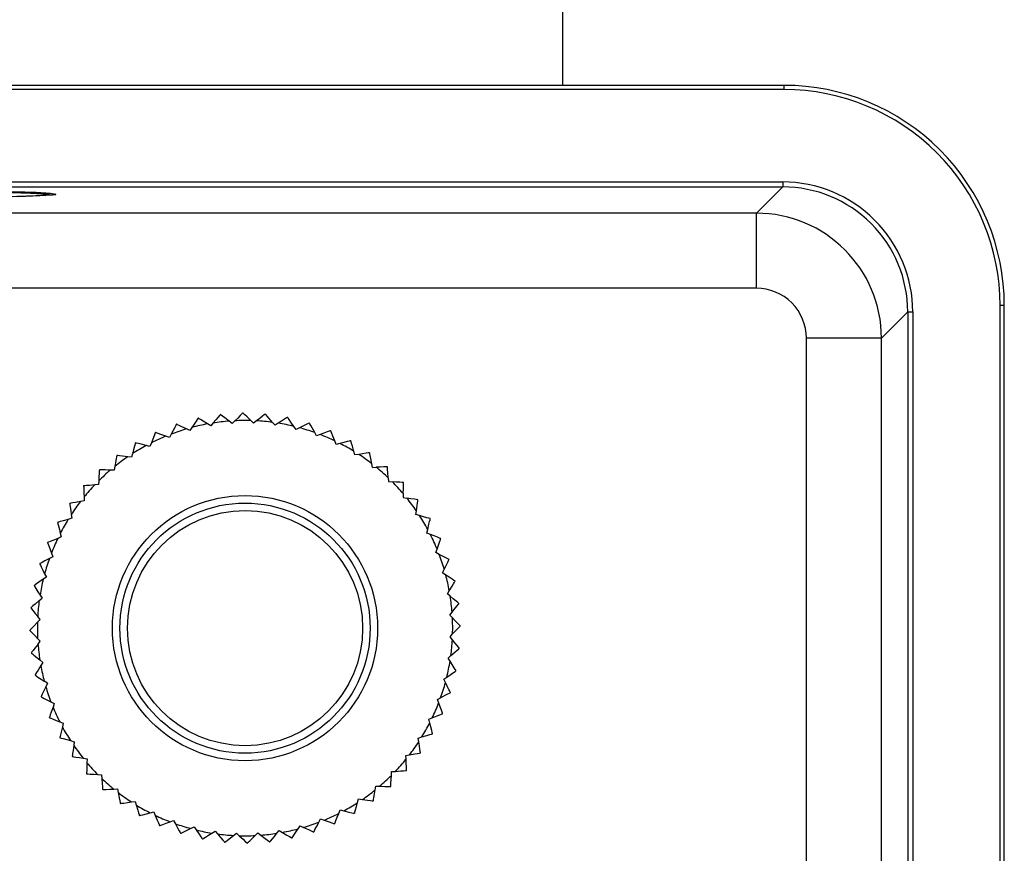
# Model space of a CAD drawing. Units: millimetres. Extents: x 0 to 11880, y 0 to 8400.
# Drawn here: x 4898 to 4937, y 2163 to 2196 of the extents above; entities that cross this region are included whole.
import ezdxf

# ---------------------------------------------------------------- set-up
doc = ezdxf.new("R2010")
doc.units = ezdxf.units.MM
doc.header["$LTSCALE"] = 20
doc.layers.add('AM_0', color=7, linetype='Continuous', lineweight=25)

msp = doc.modelspace()

# ---------------------------------------------------------------- linework, layer by layer
at = {"layer": 'AM_0'}
for p, q in [((4919.53, 2193.283), (4919.53, 2284.283)), ((4928.381, 2193.283), (4868.13, 2193.283)), ((4928.381, 2193.115), (4868.13, 2193.115)), ((4928.381, 2193.115), (4928.381, 2193.283)), ((4868.249, 2189.423), (4928.322, 2189.423)), ((4928.322, 2189.423), (4928.322, 2189.223)), ((4868.249, 2189.223), (4928.322, 2189.223)), ((4928.322, 2189.223), (4927.272, 2188.173)), ((4899.27, 2188.921), (4899.27, 2188.931)), ((4927.272, 2188.173), (4881.456, 2188.173)), ((4927.272, 2185.174), (4927.272, 2188.173)), ((4927.272, 2185.174), (4881.456, 2185.174)), ((4937.013, 2131.243), (4937.013, 2184.483)), ((4937.18, 2184.483), (4937.013, 2184.483)), ((4937.18, 2131.243), (4937.18, 2184.483)), ((4932.271, 2183.174), (4933.321, 2184.224)), ((4933.321, 2184.224), (4933.521, 2184.224)), ((4933.321, 2184.224), (4933.321, 2131.243)), ((4933.521, 2184.224), (4933.521, 2131.243)), ((4932.271, 2183.174), (4929.271, 2183.174)), ((4929.271, 2131.243), (4929.271, 2183.174)), ((4932.271, 2131.243), (4932.271, 2183.174)), ((4904.961, 2179.978), (4904.954, 2179.976)), ((4905.848, 2180.127), (4905.842, 2180.127)), ((4906.747, 2180.183), (4906.74, 2180.183)), ((4907.646, 2180.145), (4907.64, 2180.146)), ((4904.093, 2179.736), (4904.087, 2179.734)), ((4904.627, 2179.482), (4904.49, 2179.547)), ((4904.71, 2179.608), (4904.627, 2179.482)), ((4905.464, 2179.669), (4905.336, 2179.748)), ((4905.561, 2179.786), (4905.464, 2179.669)), ((4906.317, 2179.768), (4906.197, 2179.86)), ((4906.425, 2179.874), (4906.317, 2179.768)), ((4907.175, 2179.777), (4907.066, 2179.881)), ((4907.294, 2179.871), (4907.175, 2179.777)), ((4908.03, 2179.696), (4907.932, 2179.811)), ((4908.158, 2179.777), (4908.03, 2179.696)), ((4908.871, 2179.526), (4908.786, 2179.651)), ((4909.007, 2179.594), (4908.871, 2179.526)), ((4903.813, 2179.208), (4903.671, 2179.258)), ((4903.883, 2179.342), (4903.813, 2179.208)), ((4909.69, 2179.27), (4909.618, 2179.402)), ((4909.832, 2179.323), (4909.69, 2179.27)), ((4903.033, 2178.85), (4902.886, 2178.886)), ((4903.088, 2178.991), (4903.033, 2178.85)), ((4910.478, 2178.929), (4910.42, 2179.068)), ((4910.625, 2178.967), (4910.478, 2178.929)), ((4911.058, 2179.074), (4911.052, 2179.077)), ((4901.708, 2178.491), (4901.703, 2178.487)), ((4902.294, 2178.413), (4902.144, 2178.433)), ((4902.335, 2178.559), (4902.294, 2178.413)), ((4911.226, 2178.508), (4911.183, 2178.652)), ((4911.376, 2178.53), (4911.226, 2178.508)), ((4911.813, 2178.595), (4911.818, 2178.592)), ((4901.63, 2178.051), (4901.605, 2177.902)), ((4911.925, 2178.011), (4911.898, 2178.159)), ((4911.925, 2178.011), (4912.077, 2178.017)), ((4912.523, 2178.032), (4912.518, 2178.036)), ((4901.015, 2177.917), (4901.01, 2177.913)), ((4901.605, 2177.902), (4901.454, 2177.906)), ((4912.557, 2177.594), (4912.569, 2177.443)), ((4900.384, 2177.274), (4900.38, 2177.27)), ((4900.973, 2177.321), (4900.823, 2177.309)), ((4900.983, 2177.472), (4900.973, 2177.321)), ((4912.569, 2177.443), (4912.721, 2177.434)), ((4900.399, 2176.828), (4900.406, 2176.677)), ((4913.154, 2176.962), (4913.15, 2176.811)), ((4913.15, 2176.811), (4913.3, 2176.786)), ((4900.406, 2176.677), (4900.257, 2176.649)), ((4913.739, 2176.708), (4913.735, 2176.713)), ((4899.909, 2175.977), (4899.764, 2175.934)), ((4899.886, 2176.127), (4899.909, 2175.977)), ((4913.662, 2176.122), (4913.682, 2176.272)), ((4913.808, 2176.082), (4913.662, 2176.122)), ((4914.237, 2175.958), (4914.234, 2175.963)), ((4899.487, 2175.229), (4899.348, 2175.171)), ((4899.449, 2175.376), (4899.487, 2175.229)), ((4914.099, 2175.384), (4914.134, 2175.53)), ((4914.24, 2175.328), (4914.099, 2175.384)), ((4898.942, 2175.003), (4898.939, 2174.997)), ((4914.654, 2175.16), (4914.651, 2175.166)), ((4899.147, 2174.441), (4899.014, 2174.369)), ((4899.093, 2174.583), (4899.147, 2174.441)), ((4914.456, 2174.603), (4914.507, 2174.745)), ((4914.591, 2174.533), (4914.456, 2174.603)), ((4914.985, 2174.323), (4914.983, 2174.329)), ((4898.89, 2173.622), (4898.766, 2173.537)), ((4898.822, 2173.758), (4898.89, 2173.622)), ((4914.73, 2173.79), (4914.795, 2173.926)), ((4914.857, 2173.706), (4914.73, 2173.79)), ((4898.403, 2173.288), (4898.402, 2173.282)), ((4915.226, 2173.456), (4915.225, 2173.462)), ((4898.639, 2172.909), (4898.72, 2172.781)), ((4914.918, 2172.952), (4914.996, 2173.081)), ((4915.034, 2172.856), (4914.918, 2172.952)), ((4898.606, 2172.683), (4898.72, 2172.781)), ((4898.271, 2172.397), (4898.27, 2172.391)), ((4898.64, 2171.926), (4898.545, 2172.045)), ((4915.016, 2172.1), (4915.108, 2172.219)), ((4915.123, 2171.991), (4915.016, 2172.1)), ((4898.536, 2171.817), (4898.64, 2171.926)), ((4915.025, 2171.241), (4915.129, 2171.351)), ((4898.649, 2171.068), (4898.543, 2171.176)), ((4898.557, 2170.949), (4898.649, 2171.068)), ((4915.12, 2171.123), (4915.025, 2171.241)), ((4898.289, 2170.6), (4898.29, 2170.593)), ((4914.945, 2170.387), (4915.059, 2170.485)), ((4898.631, 2170.312), (4898.747, 2170.216)), ((4898.747, 2170.216), (4898.669, 2170.087)), ((4915.026, 2170.259), (4914.945, 2170.387)), ((4915.262, 2169.88), (4915.263, 2169.886)), ((4898.935, 2169.378), (4898.808, 2169.462)), ((4898.935, 2169.378), (4898.87, 2169.242)), ((4914.775, 2169.545), (4914.899, 2169.631)), ((4914.843, 2169.41), (4914.775, 2169.545)), ((4915.038, 2169.008), (4915.04, 2169.014)), ((4898.68, 2168.845), (4898.682, 2168.839)), ((4899.074, 2168.635), (4899.209, 2168.565)), ((4899.209, 2168.565), (4899.158, 2168.422)), ((4914.519, 2168.726), (4914.651, 2168.798)), ((4914.572, 2168.584), (4914.519, 2168.726)), ((4914.724, 2168.164), (4914.726, 2168.17)), ((4899.425, 2167.84), (4899.566, 2167.784)), ((4899.566, 2167.784), (4899.531, 2167.637)), ((4914.178, 2167.939), (4914.317, 2167.996)), ((4914.216, 2167.792), (4914.178, 2167.939)), ((4914.323, 2167.358), (4914.326, 2167.364)), ((4899.428, 2167.21), (4899.431, 2167.204)), ((4899.857, 2167.086), (4900.003, 2167.045)), ((4900.003, 2167.045), (4899.983, 2166.896)), ((4913.756, 2167.191), (4913.901, 2167.234)), ((4913.779, 2167.041), (4913.756, 2167.191)), ((4913.84, 2166.599), (4913.844, 2166.604)), ((4899.926, 2166.46), (4899.93, 2166.455)), ((4900.365, 2166.381), (4900.515, 2166.356)), ((4900.515, 2166.356), (4900.511, 2166.206)), ((4913.259, 2166.491), (4913.408, 2166.519)), ((4913.266, 2166.34), (4913.259, 2166.491)), ((4900.499, 2165.766), (4900.504, 2165.761)), ((4912.682, 2165.696), (4912.692, 2165.847)), ((4912.692, 2165.847), (4912.842, 2165.859)), ((4913.281, 2165.893), (4913.285, 2165.898)), ((4900.945, 2165.734), (4901.096, 2165.725)), ((4901.096, 2165.725), (4901.108, 2165.574)), ((4901.142, 2165.136), (4901.147, 2165.132)), ((4901.588, 2165.151), (4901.74, 2165.157)), ((4901.74, 2165.157), (4901.767, 2165.009)), ((4912.035, 2165.117), (4912.06, 2165.266)), ((4912.06, 2165.266), (4912.211, 2165.262)), ((4912.651, 2165.251), (4912.655, 2165.255)), ((4901.852, 2164.573), (4901.847, 2164.576)), ((4902.289, 2164.638), (4902.439, 2164.66)), ((4902.439, 2164.66), (4902.482, 2164.515)), ((4911.33, 2164.608), (4911.371, 2164.754)), ((4911.371, 2164.754), (4911.521, 2164.735)), ((4903.04, 2164.201), (4903.187, 2164.239)), ((4903.187, 2164.239), (4903.245, 2164.099)), ((4910.577, 2164.176), (4910.632, 2164.317)), ((4910.632, 2164.317), (4910.779, 2164.282)), ((4902.607, 2164.094), (4902.613, 2164.09)), ((4903.833, 2163.845), (4903.975, 2163.898)), ((4903.975, 2163.898), (4904.047, 2163.765)), ((4909.782, 2163.826), (4909.852, 2163.96)), ((4909.852, 2163.96), (4909.994, 2163.91)), ((4904.658, 2163.574), (4904.794, 2163.641)), ((4904.794, 2163.641), (4904.879, 2163.517)), ((4905.507, 2163.39), (4905.635, 2163.472)), ((4905.635, 2163.472), (4905.733, 2163.357)), ((4906.371, 2163.297), (4906.49, 2163.391)), ((4906.49, 2163.391), (4906.599, 2163.287)), ((4907.24, 2163.294), (4907.348, 2163.4)), ((4907.348, 2163.4), (4907.468, 2163.308)), ((4908.104, 2163.382), (4908.201, 2163.499)), ((4908.201, 2163.499), (4908.329, 2163.42)), ((4908.955, 2163.56), (4909.038, 2163.686)), ((4909.038, 2163.686), (4909.175, 2163.621)), ((4909.572, 2163.432), (4909.578, 2163.434)), ((4905.128, 2163.154), (4905.135, 2163.153)), ((4906.019, 2163.022), (4906.025, 2163.022)), ((4906.918, 2162.984), (4906.925, 2162.984))]:
    msp.add_line(p, q, dxfattribs=at)
at = {"layer": 'AM_0', "flags": 128}
for points in [[(4896.798, 2189.054), (4897.842, 2189.023), (4898.569, 2188.989), (4898.955, 2188.953), (4898.992, 2188.917), (4898.676, 2188.881), (4898.018, 2188.847), (4897.037, 2188.815)], [(4897.574, 2189.041), (4898.481, 2189.008), (4899.051, 2188.972), (4899.268, 2188.935)], [(4899.268, 2188.935), (4899.125, 2188.898), (4898.626, 2188.862), (4897.787, 2188.828)], [(4904.954, 2179.976), (4904.946, 2179.964), (4904.925, 2179.931), (4904.879, 2179.862), (4904.798, 2179.74), (4904.71, 2179.608)], [(4905.336, 2179.748), (4905.156, 2179.858), (4905.056, 2179.919), (4904.996, 2179.956), (4904.967, 2179.974), (4904.961, 2179.978)], [(4905.842, 2180.127), (4905.833, 2180.115), (4905.808, 2180.085), (4905.754, 2180.021), (4905.661, 2179.908), (4905.561, 2179.786)], [(4906.197, 2179.86), (4906.03, 2179.988), (4905.937, 2180.059), (4905.881, 2180.102), (4905.855, 2180.123), (4905.848, 2180.127)], [(4906.74, 2180.183), (4906.73, 2180.173), (4906.702, 2180.146), (4906.642, 2180.087), (4906.538, 2179.984), (4906.425, 2179.874)], [(4907.066, 2179.881), (4906.913, 2180.026), (4906.828, 2180.107), (4906.777, 2180.155), (4906.752, 2180.178), (4906.747, 2180.183)], [(4907.64, 2180.146), (4907.628, 2180.137), (4907.597, 2180.112), (4907.532, 2180.06), (4907.417, 2179.969), (4907.294, 2179.871)], [(4907.932, 2179.811), (4907.795, 2179.971), (4907.719, 2180.06), (4907.673, 2180.114), (4907.651, 2180.139), (4907.646, 2180.145)], [(4908.53, 2180.015), (4908.518, 2180.007), (4908.485, 2179.986), (4908.414, 2179.941), (4908.291, 2179.862), (4908.158, 2179.777)], [(4908.53, 2180.015), (4908.531, 2180.014), (4908.532, 2180.014), (4908.533, 2180.014), (4908.533, 2180.014), (4908.534, 2180.014), (4908.535, 2180.014), (4908.536, 2180.014), (4908.537, 2180.013)], [(4908.786, 2179.651), (4908.666, 2179.825), (4908.6, 2179.921), (4908.56, 2179.979), (4908.541, 2180.007), (4908.537, 2180.013)], [(4904.087, 2179.734), (4904.081, 2179.721), (4904.062, 2179.686), (4904.024, 2179.612), (4903.956, 2179.482), (4903.883, 2179.342)], [(4904.49, 2179.547), (4904.3, 2179.637), (4904.194, 2179.688), (4904.131, 2179.718), (4904.101, 2179.733), (4904.093, 2179.736)], [(4909.402, 2179.791), (4909.389, 2179.784), (4909.354, 2179.767), (4909.279, 2179.73), (4909.148, 2179.664), (4909.007, 2179.594)], [(4909.402, 2179.791), (4909.403, 2179.791), (4909.404, 2179.791), (4909.405, 2179.79), (4909.405, 2179.79), (4909.406, 2179.79), (4909.407, 2179.79), (4909.408, 2179.789), (4909.408, 2179.789)], [(4909.618, 2179.402), (4909.517, 2179.588), (4909.462, 2179.691), (4909.428, 2179.752), (4909.412, 2179.782), (4909.408, 2179.789)], [(4903.251, 2179.402), (4903.245, 2179.389), (4903.231, 2179.352), (4903.2, 2179.275), (4903.146, 2179.138), (4903.088, 2178.991)], [(4903.251, 2179.402), (4903.251, 2179.403), (4903.252, 2179.403), (4903.253, 2179.403), (4903.253, 2179.404), (4903.254, 2179.404), (4903.255, 2179.404), (4903.256, 2179.405), (4903.256, 2179.405)], [(4903.671, 2179.258), (4903.472, 2179.329), (4903.362, 2179.368), (4903.296, 2179.391), (4903.264, 2179.402), (4903.256, 2179.405)], [(4910.246, 2179.477), (4910.232, 2179.472), (4910.195, 2179.459), (4910.117, 2179.429), (4909.98, 2179.378), (4909.832, 2179.323)], [(4910.246, 2179.477), (4910.247, 2179.477), (4910.248, 2179.477), (4910.248, 2179.476), (4910.249, 2179.476), (4910.25, 2179.476), (4910.25, 2179.476), (4910.251, 2179.475), (4910.252, 2179.475)], [(4910.42, 2179.068), (4910.339, 2179.263), (4910.295, 2179.372), (4910.268, 2179.436), (4910.255, 2179.468), (4910.252, 2179.475)], [(4902.453, 2178.985), (4902.449, 2178.971), (4902.438, 2178.933), (4902.416, 2178.853), (4902.377, 2178.712), (4902.335, 2178.559)], [(4902.453, 2178.985), (4902.454, 2178.986), (4902.454, 2178.986), (4902.455, 2178.986), (4902.456, 2178.987), (4902.456, 2178.987), (4902.457, 2178.988), (4902.458, 2178.988), (4902.458, 2178.988)], [(4902.886, 2178.886), (4902.681, 2178.935), (4902.567, 2178.962), (4902.499, 2178.979), (4902.466, 2178.987), (4902.458, 2178.988)], [(4911.052, 2179.077), (4911.038, 2179.074), (4911, 2179.064), (4910.919, 2179.043), (4910.778, 2179.006), (4910.625, 2178.967)], [(4911.183, 2178.652), (4911.123, 2178.855), (4911.09, 2178.967), (4911.07, 2179.034), (4911.06, 2179.067), (4911.058, 2179.074)], [(4901.703, 2178.487), (4901.701, 2178.472), (4901.694, 2178.434), (4901.681, 2178.351), (4901.656, 2178.207), (4901.63, 2178.051)], [(4902.144, 2178.433), (4901.935, 2178.461), (4901.819, 2178.476), (4901.75, 2178.485), (4901.716, 2178.49), (4901.708, 2178.491)], [(4911.813, 2178.595), (4911.798, 2178.593), (4911.759, 2178.587), (4911.677, 2178.575), (4911.532, 2178.553), (4911.376, 2178.53)], [(4911.898, 2178.159), (4911.859, 2178.366), (4911.838, 2178.482), (4911.825, 2178.55), (4911.819, 2178.584), (4911.818, 2178.592)], [(4912.518, 2178.036), (4912.504, 2178.036), (4912.464, 2178.034), (4912.381, 2178.03), (4912.235, 2178.024), (4912.077, 2178.017)], [(4912.557, 2177.594), (4912.541, 2177.804), (4912.532, 2177.921), (4912.526, 2177.99), (4912.524, 2178.024), (4912.523, 2178.032)], [(4901.01, 2177.913), (4901.009, 2177.898), (4901.006, 2177.859), (4901.001, 2177.776), (4900.992, 2177.629), (4900.983, 2177.472)], [(4901.454, 2177.906), (4901.243, 2177.911), (4901.126, 2177.914), (4901.056, 2177.916), (4901.022, 2177.917), (4901.015, 2177.917)], [(4900.38, 2177.27), (4900.381, 2177.255), (4900.382, 2177.216), (4900.386, 2177.132), (4900.392, 2176.986), (4900.399, 2176.828)], [(4900.823, 2177.309), (4900.613, 2177.292), (4900.496, 2177.283), (4900.426, 2177.278), (4900.392, 2177.275), (4900.384, 2177.274)], [(4913.162, 2177.407), (4913.147, 2177.407), (4913.108, 2177.41), (4913.024, 2177.415), (4912.878, 2177.424), (4912.721, 2177.434)], [(4913.154, 2176.962), (4913.16, 2177.173), (4913.163, 2177.29), (4913.165, 2177.36), (4913.166, 2177.394), (4913.166, 2177.402)], [(4913.166, 2177.402), (4913.165, 2177.402), (4913.165, 2177.403), (4913.164, 2177.404), (4913.164, 2177.404), (4913.163, 2177.405), (4913.163, 2177.405), (4913.162, 2177.406), (4913.162, 2177.407)], [(4913.735, 2176.713), (4913.721, 2176.716), (4913.682, 2176.722), (4913.6, 2176.736), (4913.455, 2176.76), (4913.3, 2176.786)], [(4899.821, 2176.564), (4899.822, 2176.565), (4899.822, 2176.565), (4899.823, 2176.566), (4899.823, 2176.567), (4899.823, 2176.567), (4899.824, 2176.568), (4899.824, 2176.569), (4899.825, 2176.569)], [(4899.821, 2176.564), (4899.823, 2176.549), (4899.829, 2176.51), (4899.841, 2176.428), (4899.863, 2176.283), (4899.886, 2176.127)], [(4900.257, 2176.649), (4900.05, 2176.611), (4899.935, 2176.589), (4899.866, 2176.577), (4899.833, 2176.571), (4899.825, 2176.569)], [(4913.682, 2176.272), (4913.709, 2176.481), (4913.725, 2176.597), (4913.734, 2176.667), (4913.738, 2176.7), (4913.739, 2176.708)], [(4914.234, 2175.963), (4914.22, 2175.967), (4914.182, 2175.978), (4914.101, 2176), (4913.96, 2176.039), (4913.808, 2176.082)], [(4899.339, 2175.804), (4899.339, 2175.804), (4899.34, 2175.805), (4899.34, 2175.806), (4899.341, 2175.807), (4899.341, 2175.807), (4899.341, 2175.808), (4899.342, 2175.809), (4899.342, 2175.809)], [(4899.339, 2175.804), (4899.343, 2175.79), (4899.353, 2175.751), (4899.373, 2175.671), (4899.41, 2175.529), (4899.449, 2175.376)], [(4899.764, 2175.934), (4899.562, 2175.874), (4899.449, 2175.841), (4899.382, 2175.821), (4899.35, 2175.812), (4899.342, 2175.809)], [(4914.134, 2175.53), (4914.184, 2175.735), (4914.211, 2175.849), (4914.227, 2175.917), (4914.235, 2175.95), (4914.237, 2175.958)], [(4914.651, 2175.166), (4914.637, 2175.171), (4914.601, 2175.186), (4914.523, 2175.216), (4914.387, 2175.27), (4914.24, 2175.328)], [(4898.939, 2174.997), (4898.944, 2174.984), (4898.958, 2174.947), (4898.987, 2174.869), (4899.038, 2174.731), (4899.093, 2174.583)], [(4899.348, 2175.171), (4899.153, 2175.091), (4899.045, 2175.046), (4898.98, 2175.019), (4898.949, 2175.006), (4898.942, 2175.003)], [(4914.507, 2174.745), (4914.577, 2174.944), (4914.616, 2175.055), (4914.64, 2175.121), (4914.651, 2175.153), (4914.654, 2175.16)], [(4914.983, 2174.329), (4914.97, 2174.336), (4914.935, 2174.354), (4914.861, 2174.392), (4914.731, 2174.46), (4914.591, 2174.533)], [(4898.625, 2174.154), (4898.626, 2174.154), (4898.626, 2174.155), (4898.626, 2174.156), (4898.626, 2174.157), (4898.627, 2174.157), (4898.627, 2174.158), (4898.627, 2174.159), (4898.627, 2174.16)], [(4898.625, 2174.154), (4898.632, 2174.14), (4898.65, 2174.105), (4898.687, 2174.031), (4898.752, 2173.899), (4898.822, 2173.758)], [(4899.014, 2174.369), (4898.828, 2174.269), (4898.726, 2174.213), (4898.664, 2174.18), (4898.634, 2174.163), (4898.627, 2174.16)], [(4914.795, 2173.926), (4914.886, 2174.116), (4914.937, 2174.222), (4914.967, 2174.285), (4914.981, 2174.316), (4914.985, 2174.323)], [(4915.225, 2173.462), (4915.213, 2173.47), (4915.18, 2173.492), (4915.11, 2173.538), (4914.988, 2173.619), (4914.857, 2173.706)], [(4898.402, 2173.282), (4898.41, 2173.269), (4898.431, 2173.236), (4898.476, 2173.166), (4898.554, 2173.042), (4898.639, 2172.909)], [(4898.766, 2173.537), (4898.592, 2173.417), (4898.495, 2173.351), (4898.437, 2173.312), (4898.41, 2173.292), (4898.403, 2173.288)], [(4914.996, 2173.081), (4915.107, 2173.261), (4915.168, 2173.361), (4915.204, 2173.42), (4915.222, 2173.449), (4915.226, 2173.456)], [(4915.375, 2172.574), (4915.364, 2172.584), (4915.334, 2172.609), (4915.269, 2172.662), (4915.156, 2172.755), (4915.034, 2172.856)], [(4898.606, 2172.683), (4898.445, 2172.546), (4898.356, 2172.47), (4898.303, 2172.425), (4898.277, 2172.403), (4898.271, 2172.397)], [(4915.108, 2172.219), (4915.237, 2172.387), (4915.308, 2172.48), (4915.351, 2172.535), (4915.371, 2172.562), (4915.376, 2172.568)], [(4915.375, 2172.574), (4915.375, 2172.574), (4915.375, 2172.573), (4915.376, 2172.572), (4915.376, 2172.571), (4915.376, 2172.57), (4915.376, 2172.57), (4915.376, 2172.569), (4915.376, 2172.568)], [(4898.27, 2172.391), (4898.28, 2172.38), (4898.304, 2172.349), (4898.356, 2172.284), (4898.447, 2172.169), (4898.545, 2172.045)], [(4898.536, 2171.817), (4898.391, 2171.664), (4898.31, 2171.579), (4898.262, 2171.528), (4898.238, 2171.504), (4898.233, 2171.498)], [(4915.432, 2171.676), (4915.422, 2171.687), (4915.394, 2171.715), (4915.336, 2171.774), (4915.233, 2171.879), (4915.123, 2171.991)], [(4915.129, 2171.351), (4915.275, 2171.504), (4915.355, 2171.589), (4915.403, 2171.639), (4915.427, 2171.664), (4915.432, 2171.67)], [(4915.432, 2171.676), (4915.432, 2171.675), (4915.432, 2171.674), (4915.432, 2171.674), (4915.432, 2171.673), (4915.432, 2171.672), (4915.432, 2171.671), (4915.432, 2171.67), (4915.432, 2171.67)], [(4898.233, 2171.498), (4898.233, 2171.497), (4898.233, 2171.496), (4898.233, 2171.496), (4898.233, 2171.495), (4898.233, 2171.494), (4898.233, 2171.493), (4898.233, 2171.492), (4898.233, 2171.492)], [(4898.233, 2171.492), (4898.243, 2171.481), (4898.271, 2171.453), (4898.329, 2171.394), (4898.432, 2171.289), (4898.543, 2171.176)], [(4898.557, 2170.949), (4898.428, 2170.781), (4898.357, 2170.688), (4898.314, 2170.633), (4898.294, 2170.606), (4898.289, 2170.6)], [(4915.395, 2170.777), (4915.385, 2170.788), (4915.361, 2170.819), (4915.309, 2170.884), (4915.218, 2170.999), (4915.12, 2171.123)], [(4898.29, 2170.593), (4898.301, 2170.584), (4898.331, 2170.559), (4898.396, 2170.506), (4898.509, 2170.413), (4898.631, 2170.312)], [(4915.059, 2170.485), (4915.22, 2170.622), (4915.309, 2170.698), (4915.362, 2170.743), (4915.388, 2170.765), (4915.394, 2170.77)], [(4915.395, 2170.777), (4915.394, 2170.776), (4915.394, 2170.775), (4915.394, 2170.774), (4915.394, 2170.773), (4915.394, 2170.773), (4915.394, 2170.772), (4915.394, 2170.771), (4915.394, 2170.77)], [(4898.669, 2170.087), (4898.558, 2169.907), (4898.497, 2169.807), (4898.461, 2169.748), (4898.443, 2169.719), (4898.439, 2169.712)], [(4915.263, 2169.886), (4915.255, 2169.898), (4915.234, 2169.932), (4915.189, 2170.002), (4915.111, 2170.126), (4915.026, 2170.259)], [(4898.439, 2169.712), (4898.439, 2169.711), (4898.439, 2169.71), (4898.439, 2169.71), (4898.439, 2169.709), (4898.44, 2169.708), (4898.44, 2169.707), (4898.44, 2169.707), (4898.44, 2169.706)], [(4898.44, 2169.706), (4898.452, 2169.698), (4898.485, 2169.676), (4898.555, 2169.63), (4898.677, 2169.549), (4898.808, 2169.462)], [(4914.899, 2169.631), (4915.073, 2169.75), (4915.17, 2169.817), (4915.228, 2169.856), (4915.256, 2169.875), (4915.262, 2169.88)], [(4915.04, 2169.014), (4915.033, 2169.027), (4915.016, 2169.063), (4914.978, 2169.137), (4914.913, 2169.268), (4914.843, 2169.41)], [(4898.87, 2169.242), (4898.779, 2169.051), (4898.728, 2168.946), (4898.698, 2168.883), (4898.684, 2168.852), (4898.68, 2168.845)], [(4914.651, 2168.798), (4914.837, 2168.899), (4914.94, 2168.955), (4915.001, 2168.988), (4915.031, 2169.004), (4915.038, 2169.008)], [(4898.682, 2168.839), (4898.695, 2168.832), (4898.73, 2168.814), (4898.804, 2168.775), (4898.934, 2168.708), (4899.074, 2168.635)], [(4914.726, 2168.17), (4914.721, 2168.184), (4914.707, 2168.221), (4914.678, 2168.299), (4914.627, 2168.436), (4914.572, 2168.584)], [(4899.158, 2168.422), (4899.088, 2168.223), (4899.049, 2168.113), (4899.025, 2168.047), (4899.014, 2168.015), (4899.011, 2168.008)], [(4914.317, 2167.996), (4914.512, 2168.077), (4914.62, 2168.122), (4914.685, 2168.149), (4914.716, 2168.161), (4914.724, 2168.164)], [(4899.014, 2168.002), (4899.014, 2168.003), (4899.013, 2168.003), (4899.013, 2168.004), (4899.013, 2168.005), (4899.012, 2168.006), (4899.012, 2168.006), (4899.012, 2168.007), (4899.011, 2168.008)], [(4899.014, 2168.002), (4899.028, 2167.997), (4899.064, 2167.982), (4899.142, 2167.952), (4899.278, 2167.898), (4899.425, 2167.84)], [(4914.326, 2167.364), (4914.322, 2167.378), (4914.312, 2167.416), (4914.292, 2167.497), (4914.255, 2167.639), (4914.216, 2167.792)], [(4899.531, 2167.637), (4899.481, 2167.432), (4899.454, 2167.318), (4899.438, 2167.25), (4899.43, 2167.217), (4899.428, 2167.21)], [(4913.901, 2167.234), (4914.103, 2167.293), (4914.216, 2167.327), (4914.283, 2167.347), (4914.315, 2167.356), (4914.323, 2167.358)], [(4899.431, 2167.204), (4899.445, 2167.2), (4899.483, 2167.19), (4899.564, 2167.168), (4899.705, 2167.128), (4899.857, 2167.086)], [(4913.844, 2166.604), (4913.842, 2166.618), (4913.836, 2166.657), (4913.824, 2166.74), (4913.802, 2166.885), (4913.779, 2167.041)], [(4899.983, 2166.896), (4899.956, 2166.687), (4899.94, 2166.571), (4899.931, 2166.501), (4899.927, 2166.468), (4899.926, 2166.46)], [(4913.408, 2166.519), (4913.615, 2166.557), (4913.73, 2166.578), (4913.799, 2166.591), (4913.832, 2166.597), (4913.84, 2166.599)], [(4899.93, 2166.455), (4899.944, 2166.452), (4899.983, 2166.446), (4900.065, 2166.432), (4900.21, 2166.408), (4900.365, 2166.381)], [(4900.511, 2166.206), (4900.505, 2165.995), (4900.502, 2165.878), (4900.5, 2165.808), (4900.499, 2165.774), (4900.499, 2165.766)], [(4913.285, 2165.898), (4913.284, 2165.913), (4913.283, 2165.952), (4913.279, 2166.035), (4913.273, 2166.182), (4913.266, 2166.34)], [(4900.504, 2165.761), (4900.518, 2165.76), (4900.557, 2165.758), (4900.641, 2165.753), (4900.787, 2165.744), (4900.945, 2165.734)], [(4912.842, 2165.859), (4913.053, 2165.876), (4913.169, 2165.885), (4913.239, 2165.89), (4913.273, 2165.893), (4913.281, 2165.893)], [(4901.108, 2165.574), (4901.124, 2165.364), (4901.133, 2165.247), (4901.139, 2165.177), (4901.141, 2165.144), (4901.142, 2165.136)], [(4912.655, 2165.255), (4912.656, 2165.269), (4912.659, 2165.309), (4912.664, 2165.392), (4912.673, 2165.538), (4912.682, 2165.696)], [(4901.147, 2165.132), (4901.161, 2165.132), (4901.201, 2165.134), (4901.284, 2165.137), (4901.43, 2165.144), (4901.588, 2165.151)], [(4901.767, 2165.009), (4901.806, 2164.801), (4901.827, 2164.686), (4901.84, 2164.617), (4901.846, 2164.584), (4901.847, 2164.576)], [(4911.962, 2164.681), (4911.964, 2164.695), (4911.971, 2164.734), (4911.985, 2164.816), (4912.009, 2164.961), (4912.035, 2165.117)], [(4912.211, 2165.262), (4912.422, 2165.257), (4912.539, 2165.254), (4912.609, 2165.252), (4912.643, 2165.251), (4912.651, 2165.251)], [(4901.852, 2164.573), (4901.867, 2164.575), (4901.906, 2164.581), (4901.988, 2164.593), (4902.133, 2164.614), (4902.289, 2164.638)], [(4911.212, 2164.183), (4911.216, 2164.197), (4911.227, 2164.235), (4911.249, 2164.315), (4911.288, 2164.456), (4911.33, 2164.608)], [(4911.521, 2164.735), (4911.73, 2164.707), (4911.846, 2164.692), (4911.915, 2164.683), (4911.949, 2164.678), (4911.957, 2164.677)], [(4911.962, 2164.681), (4911.961, 2164.68), (4911.96, 2164.68), (4911.96, 2164.679), (4911.959, 2164.679), (4911.959, 2164.679), (4911.958, 2164.678), (4911.957, 2164.678), (4911.957, 2164.677)], [(4902.482, 2164.515), (4902.542, 2164.313), (4902.575, 2164.201), (4902.595, 2164.134), (4902.605, 2164.101), (4902.607, 2164.094)], [(4902.613, 2164.09), (4902.627, 2164.094), (4902.665, 2164.104), (4902.746, 2164.125), (4902.888, 2164.161), (4903.04, 2164.201)], [(4910.414, 2163.765), (4910.42, 2163.779), (4910.434, 2163.816), (4910.465, 2163.893), (4910.519, 2164.029), (4910.577, 2164.176)], [(4910.779, 2164.282), (4910.984, 2164.233), (4911.098, 2164.205), (4911.166, 2164.189), (4911.199, 2164.181), (4911.207, 2164.179)], [(4911.212, 2164.183), (4911.211, 2164.182), (4911.211, 2164.182), (4911.21, 2164.181), (4911.209, 2164.181), (4911.209, 2164.181), (4911.208, 2164.18), (4911.207, 2164.18), (4911.207, 2164.179)], [(4903.245, 2164.099), (4903.326, 2163.904), (4903.37, 2163.796), (4903.397, 2163.731), (4903.41, 2163.7), (4903.413, 2163.693)], [(4903.419, 2163.69), (4903.433, 2163.695), (4903.47, 2163.709), (4903.548, 2163.738), (4903.685, 2163.79), (4903.833, 2163.845)], [(4909.578, 2163.434), (4909.584, 2163.447), (4909.603, 2163.482), (4909.641, 2163.556), (4909.709, 2163.686), (4909.782, 2163.826)], [(4909.994, 2163.91), (4910.193, 2163.839), (4910.303, 2163.8), (4910.369, 2163.777), (4910.401, 2163.765), (4910.409, 2163.763)], [(4903.419, 2163.69), (4903.418, 2163.691), (4903.418, 2163.691), (4903.417, 2163.691), (4903.416, 2163.692), (4903.415, 2163.692), (4903.415, 2163.692), (4903.414, 2163.693), (4903.413, 2163.693)], [(4904.047, 2163.765), (4904.148, 2163.58), (4904.203, 2163.477), (4904.237, 2163.415), (4904.253, 2163.386), (4904.257, 2163.379)], [(4904.263, 2163.377), (4904.276, 2163.383), (4904.311, 2163.401), (4904.386, 2163.438), (4904.517, 2163.503), (4904.658, 2163.574)], [(4904.879, 2163.517), (4904.999, 2163.343), (4905.065, 2163.246), (4905.105, 2163.189), (4905.124, 2163.161), (4905.128, 2163.154)], [(4905.135, 2163.153), (4905.147, 2163.161), (4905.18, 2163.182), (4905.251, 2163.227), (4905.374, 2163.306), (4905.507, 2163.39)], [(4907.823, 2163.041), (4907.832, 2163.052), (4907.857, 2163.083), (4907.911, 2163.147), (4908.004, 2163.26), (4908.104, 2163.382)], [(4908.329, 2163.42), (4908.509, 2163.31), (4908.609, 2163.248), (4908.669, 2163.212), (4908.698, 2163.194), (4908.704, 2163.19)], [(4908.711, 2163.191), (4908.719, 2163.204), (4908.74, 2163.237), (4908.787, 2163.306), (4908.867, 2163.428), (4908.955, 2163.56)], [(4909.175, 2163.621), (4909.365, 2163.53), (4909.471, 2163.48), (4909.534, 2163.45), (4909.564, 2163.435), (4909.572, 2163.432)], [(4910.414, 2163.765), (4910.414, 2163.765), (4910.413, 2163.765), (4910.412, 2163.764), (4910.412, 2163.764), (4910.411, 2163.764), (4910.41, 2163.763), (4910.409, 2163.763), (4910.409, 2163.763)], [(4904.263, 2163.377), (4904.262, 2163.377), (4904.261, 2163.377), (4904.261, 2163.377), (4904.26, 2163.378), (4904.259, 2163.378), (4904.258, 2163.378), (4904.257, 2163.378), (4904.257, 2163.379)], [(4905.733, 2163.357), (4905.87, 2163.196), (4905.946, 2163.107), (4905.992, 2163.054), (4906.014, 2163.028), (4906.019, 2163.022)], [(4906.025, 2163.022), (4906.037, 2163.031), (4906.068, 2163.055), (4906.133, 2163.107), (4906.248, 2163.198), (4906.371, 2163.297)], [(4906.599, 2163.287), (4906.752, 2163.142), (4906.837, 2163.061), (4906.888, 2163.013), (4906.913, 2162.99), (4906.918, 2162.984)], [(4906.925, 2162.984), (4906.935, 2162.995), (4906.963, 2163.022), (4907.023, 2163.081), (4907.127, 2163.183), (4907.24, 2163.294)], [(4907.468, 2163.308), (4907.635, 2163.18), (4907.728, 2163.108), (4907.784, 2163.066), (4907.81, 2163.045), (4907.817, 2163.04)], [(4907.823, 2163.041), (4907.822, 2163.041), (4907.821, 2163.041), (4907.821, 2163.041), (4907.82, 2163.041), (4907.819, 2163.041), (4907.818, 2163.041), (4907.818, 2163.04), (4907.817, 2163.04)], [(4908.711, 2163.191), (4908.71, 2163.191), (4908.709, 2163.191), (4908.708, 2163.191), (4908.708, 2163.191), (4908.707, 2163.191), (4908.706, 2163.19), (4908.705, 2163.19), (4908.704, 2163.19)]]:
    msp.add_lwpolyline(points, dxfattribs=at)
at = {"layer": 'AM_0'}
for radius in [5.3, 5, 4.7]:
    msp.add_circle((4906.832, 2171.584), radius, dxfattribs=at)
for centre, radius, start, end in [((4928.381, 2184.484), 8.799, 359.9985, 90.0015), ((4928.381, 2184.484), 8.631, 359.9985, 90.0015), ((4928.322, 2184.224), 5.199, 359.997, 90.0031), ((4886.754, 1909.725), 279.47, 87.48532, 92.50875), ((4928.322, 2184.224), 4.999, 359.9971, 90.003), ((4886.77, 2465.857), 277.218, 267.41561, 272.58439), ((4927.271, 2183.173), 5, 0.0109, 89.9891), ((4927.272, 2183.174), 2, 359.9973, 90.003), ((4906.833, 2171.584), 8.3, 106.3904, 110.8142), ((4906.832, 2171.584), 8.3, 100.39, 104.8138), ((4906.833, 2171.584), 8.3, 94.3904, 98.8141), ((4906.833, 2171.584), 8.3, 88.3904, 92.8142), ((4906.832, 2171.584), 8.3, 82.3901, 86.8138), ((4906.832, 2171.584), 8.3, 76.3903, 80.814), ((4906.832, 2171.584), 8.3, 70.3902, 74.814), ((4906.833, 2171.584), 8.3, 112.3904, 116.8142), ((4906.833, 2171.584), 8.3, 64.3904, 68.8141), ((4906.833, 2171.584), 8.3, 118.3904, 122.8142), ((4906.832, 2171.584), 8.3, 58.39, 62.8138), ((4906.832, 2171.584), 8.3, 124.3901, 128.8138), ((4906.832, 2171.584), 8.3, 52.39, 56.8138), ((4906.832, 2171.584), 8.3, 46.3899, 50.8137), ((4906.832, 2171.584), 8.3, 130.3902, 134.814), ((4906.832, 2171.584), 8.3, 136.3901, 140.8138), ((4906.832, 2171.584), 8.3, 40.39, 44.8138), ((4906.832, 2171.584), 8.3, 34.3901, 38.8139), ((4906.832, 2171.584), 8.3, 142.3901, 146.8138), ((4906.832, 2171.584), 8.3, 28.39, 32.8137), ((4906.832, 2171.584), 8.3, 148.3903, 152.8141), ((4906.832, 2171.584), 8.3, 22.39, 26.8138), ((4906.832, 2171.584), 8.3, 154.3903, 158.814), ((4906.832, 2171.584), 8.3, 16.3901, 20.8139), ((4906.832, 2171.584), 8.3, 160.3901, 164.8139), ((4906.832, 2171.584), 8.3, 10.3904, 14.8142), ((4906.832, 2171.584), 8.3, 166.3902, 170.8139), ((4906.832, 2171.584), 8.3, 4.39, 8.8138), ((4906.832, 2171.584), 8.3, 172.3902, 176.8139), ((4906.832, 2171.584), 8.3, 178.3902, 182.814), ((4906.832, 2171.584), 8.3, 358.3901, 2.8138), ((4906.832, 2171.584), 8.3, 184.3902, 188.814), ((4906.832, 2171.584), 8.3, 352.39, 356.8138), ((4906.832, 2171.584), 8.3, 190.39, 194.8138), ((4906.832, 2171.584), 8.3, 346.3903, 350.814), ((4906.832, 2171.584), 8.3, 340.3902, 344.814), ((4906.832, 2171.584), 8.3, 196.3902, 200.814), ((4906.832, 2171.584), 8.3, 334.3905, 338.8143), ((4906.832, 2171.584), 8.3, 202.3903, 206.814), ((4906.832, 2171.584), 8.3, 328.3905, 332.8143), ((4906.832, 2171.584), 8.3, 208.3903, 212.814), ((4906.832, 2171.584), 8.3, 322.3902, 326.814), ((4906.833, 2171.584), 8.3, 214.3899, 218.8137), ((4906.832, 2171.584), 8.3, 220.3902, 224.814), ((4906.832, 2171.584), 8.3, 316.3903, 320.814), ((4906.832, 2171.584), 8.3, 226.3902, 230.8139), ((4906.832, 2171.584), 8.3, 310.3905, 314.8142), ((4906.833, 2171.584), 8.3, 232.3897, 236.8135), ((4906.833, 2171.584), 8.3, 304.3898, 308.8135), ((4906.832, 2171.584), 8.3, 298.3901, 302.8139), ((4906.833, 2171.584), 8.3, 238.3897, 242.8135), ((4906.832, 2171.584), 8.3, 292.3901, 296.8138), ((4906.833, 2171.584), 8.3, 244.39, 248.8138), ((4906.832, 2171.584), 8.3, 286.3907, 290.8145), ((4906.832, 2171.584), 8.3, 250.3905, 254.8142), ((4906.832, 2171.584), 8.3, 256.3906, 260.8143), ((4906.832, 2171.584), 8.3, 274.3907, 278.8144), ((4906.833, 2171.584), 8.3, 280.3897, 284.8134), ((4906.833, 2171.584), 8.3, 262.3897, 266.8135), ((4906.833, 2171.584), 8.3, 268.39, 272.8138)]:
    msp.add_arc(centre, radius, start, end, dxfattribs=at)

doc.saveas('drawing.dxf')
